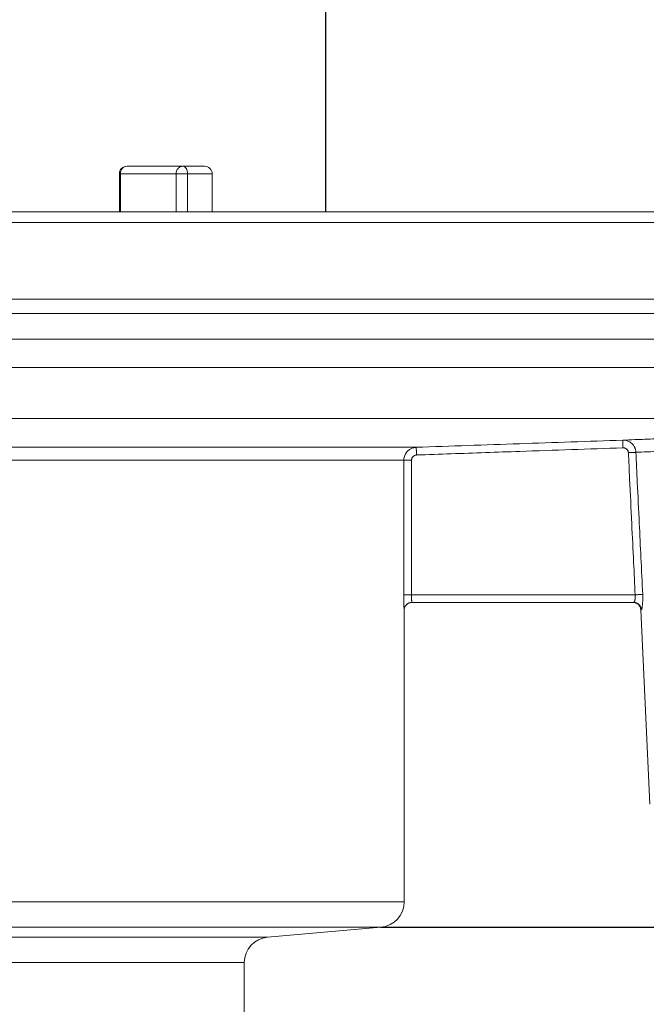
# Model space of a CAD drawing. Units: millimetres. Extents: x 2673 to 4786, y 0 to 1485.
# Drawn here: x 4048 to 4072, y 691 to 729 of the extents above; entities that cross this region are included whole.
import ezdxf

# ---------------------------------------------------------------- set-up
doc = ezdxf.new("R2010")
doc.units = ezdxf.units.MM
doc.linetypes.add('ACAD_ISO04W100', pattern=[30, 24, -3, 0, -3])
for name, color, linetype, lineweight in [('вспомогательный', 140, 'Continuous', 20), ('Оси', 10, 'ACAD_ISO04W100', 13), ('Размеры', 10, 'Continuous', 13)]:
    doc.layers.add(name, color=color, linetype=linetype, lineweight=lineweight)
doc.styles.add('ГОСТ 2.304', font='isocpeui.ttf')
doc.dimstyles.new('ME10_DIM_10', dxfattribs={"dimtxt": 15, "dimasz": 10, "dimexe": 2, "dimexo": 0, "dimgap": 2, "dimtad": 4, "dimdsep": 46, "dimtxsty": 'ГОСТ 2.304', "dimcen": 0.09, "dimclrd": 1, "dimclre": 1, "dimclrt": 1, "dimadec": 0, "dimazin": 0, "dimtfac": 1, "dimtmove": 0, "dimatfit": 3, "dimfxl": 1, "dimtolj": 1, "dimtzin": 0, "dimlwd": 18, "dimarcsym": 0})

# ---------------------------------------------------------------- blocks, each defined once
blk = doc.blocks.new('HL85N-200__1', base_point=(-1294, -645.598262238238))
at = {"layer": 'вспомогательный', "linetype": 'Continuous'}
for p, q in [((-1134.153045031051, -416.8676956210795), (-1136.332494502821, -416.8676956210794)), ((-1134.153045031051, -416.8676956210795), (-1133.302577388071, -416.8676956210794)), ((-1136.632494502821, -418.6562731438341), (-1136.632494502821, -417.1676956210795)), ((-1136.632494502821, -417.1676956210795), (-1136.592302123956, -417.1676956210795)), ((-1136.592302123956, -417.1676956210795), (-1136.592302123956, -418.6562731438341)), ((-1134.412852652186, -417.1676956210795), (-1136.592302123956, -417.1676956210795)), ((-1134.412852652186, -417.1676956210795), (-1134.412852652186, -418.6562731438341)), ((-1134.412852652186, -417.1676956210795), (-1133.969017891457, -417.1676956210795)), ((-1133.969017891457, -417.1676956210795), (-1133.969017891457, -418.6562731438341)), ((-1133.969017891457, -417.1676956210795), (-1133.002577388071, -417.1676956210795)), ((-1133.002577388071, -418.6562731438341), (-1133.002577388071, -417.1676956210795)), ((-1181.52055052823, -418.6562731438341), (-1136.632494502821, -418.6562731438341)), ((-1136.632494502821, -418.6562731438341), (-1076.5, -418.6562731438341)), ((-1294, -419.0692759922544), (-1074, -419.0692759922544)), ((-1294, -422.0711046251506), (-1074, -422.0711046251506)), ((-1090.034899496702, -422.6310556542984), (-1277.961623871498, -422.6310556542984)), ((-1091, -423.6304464813175), (-1276.996559076129, -423.6304464813175)), ((-1147.001081081081, -424.7358183340915), (-1091.001352809524, -424.7358183340915)), ((-1146.207241413757, -426.7345999881297), (-1092.936842977812, -426.7345999881297)), ((-1141.111349392701, -427.8551114248389), (-1125.027704270431, -427.8551114050651)), ((-1141.462231628174, -428.3548068184748), (-1125.510237515942, -428.3548068185747)), ((-1125.510237515942, -428.3548068185747), (-1125.510237515942, -433.6184836871719)), ((-1125.210290016024, -428.3548068185747), (-1125.210290016024, -433.6184836871719)), ((-1125.210290016024, -433.6184836871719), (-1116.471360431569, -433.6184836871719)), ((-1125.20212588877, -433.9184836871719), (-1125.2, -433.9184836871719)), ((-1125.2, -433.9184836871719), (-1116.552742216738, -433.9184836871719)), ((-1116.552742216738, -433.9184836871719), (-1116.530184999216, -433.9184836871719)), ((-1125.502115042399, -434.2184836871718), (-1125.5, -434.2184836871718)), ((-1125.5, -434.2184836871718), (-1125.5, -445.6149904412599)), ((-1115.897320129856, -441.8009244827683), (-1116.253070648019, -434.2044497675123)), ((-1116.253070648019, -434.2044497675123), (-1116.231730803192, -434.2044497675123)), ((-1242.5, -445.6149904412599), (-1125.5, -445.6149904412599)), ((-1241.587155742748, -446.6111851393515), (-1126.412844257252, -446.6111851393515)), ((-1130.837155742739, -446.9982622382394), (-1126.412844257252, -446.6111851393515)), ((-1130.837155742739, -446.9982622382394), (-1237.162844257261, -446.9982622382394)), ((-1131.749999999992, -447.9944569363311), (-1236.250000000008, -447.9944569363311)), ((-1131.749999999992, -450.4020675401464), (-1131.749999999992, -447.9944569363311))]:
    blk.add_line(p, q, dxfattribs=at)
for centre, radius, start, end in [((-1136.332494502821, -417.1676956210795), 0.3000000000000682, 90, 180), ((-1133.302577388071, -417.1676956210795), 0.3000000000001819, 0, 90), ((-1125.2, -434.2184836871718), 0.3000000000000114, 90, 180), ((-1116.552742216738, -434.2184836871718), 0.2999999999990472, 2.681259748254119, 90), ((-1126.5, -445.6149904412599), 0.9999999999999932, 275.0000000000261, 0), ((-1130.749999999992, -447.9944569363311), 0.9999999999998941, 94.99999999996109, 180)]:
    blk.add_arc(centre, radius, start, end, dxfattribs=at)
for points in [[(-1136.592302123956, -417.1676956210795), (-1136.572524716565, -417.0528909404341), (-1136.51620623353, -416.9555635867234), (-1136.431918272733, -416.8905326040414), (-1136.332494502821, -416.8676956210794)], [(-1134.412852652186, -417.1676956210795), (-1134.393075244795, -417.0528909404341), (-1134.336756761759, -416.9555635867234), (-1134.252468800963, -416.8905326040414), (-1134.153045031051, -416.8676956210795)], [(-1133.969017891457, -417.1676956210795), (-1133.983026640295, -417.0528909404341), (-1134.022918192722, -416.9555635867234), (-1134.082621107747, -416.8905326040414), (-1134.153045031051, -416.8676956210795)], [(-1116.957189321235, -427.5733258835372), (-1116.483135622196, -427.5553739495965), (-1115.889265327485, -427.533076240596), (-1115.037368121801, -427.5014495872575), (-1113.854674090571, -427.4582168586451), (-1113.234099406031, -427.4358340194582), (-1112.475287301741, -427.4087357357325), (-1111.726730930473, -427.3822881486475), (-1111.006987134926, -427.357116339579), (-1109.61092823813, -427.3089845345415), (-1108.159469910068, -427.2598675256702), (-1107.221049915386, -427.228589205456), (-1106.12503289677, -427.1925128890027), (-1105.444732384116, -427.1703587664918), (-1105.057910808882, -427.1578414179498)], [(-1125.027704270431, -427.8551114050651), (-1125.057941072634, -427.8570860701772), (-1125.088002517407, -427.8608887466167), (-1125.121106223273, -427.8672503692192), (-1125.153804495145, -427.8758578218169), (-1125.266745755732, -427.9256123349448), (-1125.364060922566, -428.0015184439791), (-1125.41922829306, -428.0671800315146), (-1125.462364150523, -428.1413049452793), (-1125.490736240983, -428.2165260273614), (-1125.506653573369, -428.2950478886314), (-1125.509340739769, -428.3248736839142), (-1125.510237515942, -428.3548068185747)], [(-1125.027704270431, -427.8551114050651), (-1123.010089981626, -427.7846666020361), (-1120.992475719268, -427.7142210415085), (-1118.97483250908, -427.6437737825033), (-1116.957189321235, -427.5733258835372)], [(-1125.017237049442, -428.1549287346477), (-1125.017412862305, -428.1498700112077), (-1125.017589951583, -428.1447753493604), (-1125.017768226702, -428.1396473494154), (-1125.017947597094, -428.1344886116818), (-1125.018127972187, -428.129301736469), (-1125.01830926141, -428.1240893240861), (-1125.018491374192, -428.1188539748426), (-1125.018674219962, -428.1135982890478), (-1125.018857708149, -428.1083248670108), (-1125.019041748182, -428.103036309041), (-1125.019226249491, -428.0977352154477), (-1125.019411121504, -428.0924241865401), (-1125.01959627365, -428.0871058226278), (-1125.019781615359, -428.0817827240197), (-1125.019967056059, -428.076457491025), (-1125.02015250518, -428.0711327239534), (-1125.02033787215, -428.0658110231141), (-1125.020523066399, -428.0604949888162), (-1125.020707997355, -428.0551872213692), (-1125.020892574449, -428.0498903210823), (-1125.021076707108, -428.0446068882646), (-1125.021197153898, -428.0411512221785), (-1125.021317286328, -428.0377048806409), (-1125.021437073719, -428.03426873942), (-1125.021556485392, -428.0308436742837), (-1125.021675490669, -428.0274305610002), (-1125.021794058873, -428.0240302753375), (-1125.021912159322, -428.0206436930637), (-1125.02202976134, -428.0172716899466), (-1125.022146834247, -428.0139151417546), (-1125.022263347365, -428.0105749242556), (-1125.022379270016, -428.0072519132178), (-1125.02249457152, -428.0039469844094), (-1125.0226092212, -428.000661013598), (-1125.022723188376, -427.9973948765519), (-1125.022836442369, -427.9941494490394), (-1125.022948952503, -427.9909256068282), (-1125.023060688096, -427.9877242256866), (-1125.023171618473, -427.9845461813826), (-1125.023281712951, -427.981392349684), (-1125.023390940856, -427.9782636063596), (-1125.023499271506, -427.9751608271765), (-1125.023606674224, -427.9720848879036), (-1125.023713118332, -427.9690366643086), (-1125.023818573149, -427.9660170321594), (-1125.023923007999, -427.9630268672245), (-1125.024026392201, -427.9600670452714), (-1125.024128695078, -427.9571384420688), (-1125.024229885952, -427.9542419333844), (-1125.024329934142, -427.9513783949861), (-1125.024428808972, -427.9485487026425), (-1125.024526479761, -427.945753732121), (-1125.024622915832, -427.9429943591903), (-1125.024705565814, -427.9406296668507), (-1125.024787226463, -427.9382934737548), (-1125.024867889833, -427.9359860034108), (-1125.024947547977, -427.9337074793272), (-1125.025026192952, -427.9314581250122), (-1125.025103816811, -427.929238163974), (-1125.02518041161, -427.927047819721), (-1125.025255969402, -427.9248873157617), (-1125.025330482243, -427.9227568756041), (-1125.025403942187, -427.9206567227566), (-1125.025476341289, -427.9185870807278), (-1125.025547671603, -427.9165481730258), (-1125.025617925185, -427.9145402231588), (-1125.025687094088, -427.9125634546353), (-1125.025755170368, -427.9106180909636), (-1125.025822146079, -427.9087043556519), (-1125.025888013275, -427.9068224722087), (-1125.025952764012, -427.9049726641422), (-1125.026016390344, -427.9031551549605), (-1125.026078884325, -427.9013701681724), (-1125.026140238011, -427.8996179272856), (-1125.026200443456, -427.8978986558092), (-1125.026259492714, -427.8962125772509), (-1125.02631737784, -427.8945599151191), (-1125.026374090889, -427.8929408929223), (-1125.026429623916, -427.8913557341688), (-1125.026483968975, -427.8898046623669), (-1125.02653711812, -427.8882879010247), (-1125.026589063407, -427.8868056736507), (-1125.02663979689, -427.8853582037533), (-1125.026689310623, -427.8839457148407), (-1125.026737596662, -427.8825684304211), (-1125.026784647062, -427.8812265740032), (-1125.026830453875, -427.8799203690949), (-1125.026875009158, -427.8786500392047), (-1125.026918304965, -427.877415807841), (-1125.02696033335, -427.8762178985118), (-1125.02700246828, -427.8750171522172), (-1125.027043313612, -427.873853357037), (-1125.027082873889, -427.8727263789145), (-1125.027121153654, -427.871636083793), (-1125.027158157451, -427.8705823376153), (-1125.027193889824, -427.8695650063248), (-1125.027228355315, -427.8685839558649), (-1125.027261558468, -427.8676390521785), (-1125.027293503827, -427.8667301612089), (-1125.027324195934, -427.8658571488992), (-1125.027353639334, -427.8650198811927), (-1125.02738183857, -427.8642182240325), (-1125.027408798185, -427.8634520433619), (-1125.027434522721, -427.8627212051238), (-1125.027459016724, -427.8620255752618), (-1125.027482284736, -427.8613650197188), (-1125.0275043313, -427.8607394044382), (-1125.027525160961, -427.8601485953628), (-1125.0275448177, -427.8595913767159), (-1125.027563279136, -427.8590684054097), (-1125.027580555281, -427.8585793786282), (-1125.027596656148, -427.8581239935557), (-1125.027611591746, -427.8577019473761), (-1125.027625372089, -427.8573129372738), (-1125.027638007187, -427.8569566604323), (-1125.027649507052, -427.8566328140365), (-1125.027659881695, -427.8563410952698), (-1125.027669141129, -427.8560812013167), (-1125.027677295364, -427.855852829361), (-1125.027684354413, -427.8556556765868), (-1125.027690328287, -427.8554894401785), (-1125.027695226996, -427.85535381732), (-1125.027699060554, -427.8552485051953), (-1125.027701838972, -427.8551732009884), (-1125.02770357226, -427.8551276018837), (-1125.027704270431, -427.8551114050651)], [(-1125.017237049442, -428.1549287346477), (-1123.660169011911, -428.1075469152843), (-1120.982007217785, -428.0140382809857), (-1118.964419729683, -427.943592894855), (-1116.946832262534, -427.8731469086504)], [(-1116.957189321235, -427.5733258835372), (-1116.933004116971, -427.5730693353207), (-1116.908884456967, -427.5739915249548), (-1116.883550276667, -427.5762292127497), (-1116.860778141029, -427.5793636462665), (-1116.817532131755, -427.5883287501671), (-1116.767236184893, -427.6039931199522), (-1116.680029700019, -427.6463975995479), (-1116.602797741265, -427.70481188708), (-1116.538238456123, -427.7771399679467), (-1116.488741600534, -427.8608049257048), (-1116.46988405159, -427.9070542689924), (-1116.456193962644, -427.9530134742209), (-1116.446125303278, -428.0059367808045), (-1116.442168172967, -428.0493631518022)], [(-1116.957189321235, -427.5733258835372), (-1116.957188818529, -427.5733402720192), (-1116.957187411319, -427.5733810409383), (-1116.957185090673, -427.5734484474232), (-1116.957181847662, -427.5735427486023), (-1116.957177673353, -427.5736642016042), (-1116.957172558818, -427.5738130635569), (-1116.957166495125, -427.5739895915895), (-1116.957159473342, -427.5741940428302), (-1116.957151484541, -427.5744266744077), (-1116.957142519789, -427.5746877434505), (-1116.957132570156, -427.574977507087), (-1116.957121626712, -427.5752962224457), (-1116.957109680524, -427.5756441466551), (-1116.957096722664, -427.5760215368441), (-1116.9570827442, -427.5764286501407), (-1116.9570677362, -427.5768657436736), (-1116.957051689736, -427.5773330745714), (-1116.957034595875, -427.5778308999625), (-1116.957016445687, -427.5783594769754), (-1116.956998245604, -427.5788894902903), (-1116.956979076874, -427.5794476890158), (-1116.956958935994, -427.5800341709223), (-1116.95693781946, -427.5806490337802), (-1116.956915723768, -427.5812923753596), (-1116.956892645415, -427.5819642934311), (-1116.956868580897, -427.5826648857652), (-1116.956843526711, -427.5833942501318), (-1116.956817479353, -427.5841524843017), (-1116.95679043532, -427.5849396860452), (-1116.956762391108, -427.5857559531321), (-1116.956733343214, -427.5866013833335), (-1116.956703288134, -427.5874760744195), (-1116.956672222364, -427.5883801241603), (-1116.956640142401, -427.5893136303266), (-1116.956607044741, -427.5902766906881), (-1116.956572925882, -427.5912694030158), (-1116.956537782319, -427.5922918650799), (-1116.956501610548, -427.5933441746507), (-1116.956464407067, -427.5944264294984), (-1116.956426359921, -427.5955331537692), (-1116.956387241083, -427.5966709747835), (-1116.956347056493, -427.5978397156256), (-1116.956305812088, -427.599039199379), (-1116.956263513807, -427.6002692491277), (-1116.956220167587, -427.6015296879552), (-1116.956175779367, -427.6028203389455), (-1116.956130355086, -427.6041410251823), (-1116.95608390068, -427.6054915697495), (-1116.956036422089, -427.6068717957307), (-1116.955987925251, -427.6082815262099), (-1116.955938416104, -427.6097205842708), (-1116.955887900585, -427.6111887929973), (-1116.955836384634, -427.612685975473), (-1116.955783874188, -427.6142119547818), (-1116.955730375186, -427.6157665540075), (-1116.955675893566, -427.6173495962339), (-1116.955620435266, -427.6189609045447), (-1116.955564006224, -427.6206003020238), (-1116.955506612378, -427.622267611755), (-1116.955448259667, -427.6239626568221), (-1116.955388954028, -427.6256852603087), (-1116.955328701401, -427.6274352452988), (-1116.955267507723, -427.6292124348762), (-1116.955205378932, -427.6310166521246), (-1116.955142320967, -427.6328477201278), (-1116.955078339765, -427.6347054619695), (-1116.955013441266, -427.6365897007338), (-1116.954947631406, -427.6385002595042), (-1116.954880916125, -427.6404369613646), (-1116.95481330136, -427.6423996293987), (-1116.95474479305, -427.6443880866904), (-1116.954675397133, -427.6464021563236), (-1116.954605119547, -427.6484416613819), (-1116.95453396623, -427.6505064249491), (-1116.954461943121, -427.6525962701091), (-1116.954389056157, -427.6547110199456), (-1116.954315311277, -427.6568504975426), (-1116.954240714419, -427.6590145259837), (-1116.954165271522, -427.6612029283525), (-1116.954075764025, -427.6637990830517), (-1116.953985159014, -427.6664268206908), (-1116.953893481516, -427.6690854109962), (-1116.953800756561, -427.6717741236936), (-1116.953707009178, -427.6744922285098), (-1116.953612264394, -427.6772389951708), (-1116.953516547238, -427.6800136934027), (-1116.953419882738, -427.6828155929322), (-1116.953322295924, -427.6856439634851), (-1116.953223811824, -427.6884980747881), (-1116.953124455466, -427.6913771965669), (-1116.953024251878, -427.6942805985482), (-1116.95292322609, -427.6972075504582), (-1116.95282140313, -427.700157322023), (-1116.952718808026, -427.7031291829688), (-1116.952615465807, -427.7061224030222), (-1116.952511401501, -427.7091362519089), (-1116.952406640138, -427.7121699993559), (-1116.952301206745, -427.7152229150888), (-1116.95219512635, -427.718294268834), (-1116.952088423983, -427.721383330318), (-1116.951981124672, -427.7244893692668), (-1116.951873253446, -427.7276116554067), (-1116.951764835333, -427.7307494584642), (-1116.951655895361, -427.7339020481653), (-1116.95154645856, -427.7370686942361), (-1116.951436549957, -427.7402486664033), (-1116.951326194581, -427.7434412343928), (-1116.951215417461, -427.746645667931), (-1116.951104243625, -427.7498612367442), (-1116.950992698102, -427.7530872105585), (-1116.95088080592, -427.7563228591002), (-1116.950768592108, -427.7595674520957), (-1116.950656081694, -427.7628202592711), (-1116.950489213567, -427.7676439368769), (-1116.950321922622, -427.7724790287718), (-1116.95015427725, -427.7773235554239), (-1116.949986345842, -427.7821755373017), (-1116.94981819679, -427.7870329948734), (-1116.949649898485, -427.7918939486072), (-1116.949481519317, -427.7967564189714), (-1116.949313127678, -427.8016184264342), (-1116.949144791959, -427.8064779914641), (-1116.948976580552, -427.8113331345293), (-1116.948808561846, -427.816181876098), (-1116.948640804234, -427.8210222366385), (-1116.948473376107, -427.825852236619), (-1116.948306345855, -427.8306698965079), (-1116.94813978187, -427.8354732367736), (-1116.947973752543, -427.8402602778839), (-1116.947808326265, -427.8450290403076), (-1116.947643571428, -427.8497775445128), (-1116.947479556422, -427.8545038109678), (-1116.947316349638, -427.8592058601407), (-1116.947154019468, -427.8638817125), (-1116.946992634303, -427.8685293885138), (-1116.946832262534, -427.8731469086504)], [(-1116.946832262534, -427.8731469086504), (-1116.93440851713, -427.8730832736637), (-1116.922018036721, -427.8737573542982), (-1116.897116162678, -427.8774079526258), (-1116.872852362483, -427.8840597105678), (-1116.861058304455, -427.8884904117643), (-1116.849570971714, -427.8936301642742), (-1116.838425923942, -427.8994627775254), (-1116.82765872082, -427.905972060947), (-1116.807338211977, -427.9210035349445), (-1116.789128516868, -427.9383668891272), (-1116.773241837714, -427.9578536183972), (-1116.759890376733, -427.9792552176563), (-1116.754345088495, -427.9903624473408), (-1116.749514241392, -428.0017759899704), (-1116.745410351862, -428.0134655274072), (-1116.742045936343, -428.0254007415136), (-1116.740441947859, -428.0324074858519), (-1116.739095559905, -428.0394648921067), (-1116.738157829716, -428.0455035403413), (-1116.737405728391, -428.0516063721853), (-1116.736838087792, -428.0577451944408), (-1116.73645373978, -428.0638918139108)], [(-1116.442168172967, -428.0493631518022), (-1116.012036778696, -428.0316047029952), (-1115.45869991866, -428.0089556607002), (-1114.682084270121, -427.9775265724438), (-1113.602573753435, -427.9345096499514), (-1112.986316292866, -427.9102886953526), (-1112.337323203718, -427.8850340458067), (-1111.651358320274, -427.8586158812427), (-1110.990436307852, -427.8334211517143), (-1109.710021002583, -427.7853064127132), (-1108.37807334815, -427.7361835788003), (-1107.517491669978, -427.7049240041626), (-1106.521348478024, -427.6691901685057), (-1105.898887186476, -427.6470982789612), (-1105.538080520317, -427.6343741908435)], [(-1125.017237049442, -428.1549287346477), (-1125.029333832219, -428.1557185898683), (-1125.041360661715, -428.1572396458029), (-1125.05460491103, -428.1597842732221), (-1125.067686870698, -428.1632272198713), (-1125.112872673463, -428.183128949243), (-1125.151807074898, -428.2134914687363), (-1125.173878679072, -428.2397561099681), (-1125.191136636283, -428.2694060692564), (-1125.202487883442, -428.2994944475471), (-1125.208856155462, -428.3309030803327), (-1125.209931245387, -428.3428334548843), (-1125.210290016024, -428.3548068185747)], [(-1116.442168172967, -428.0493631518022), (-1116.455283925201, -428.0500093362642), (-1116.477024733219, -428.0510907312722), (-1116.507399334577, -428.0526039986496), (-1116.545544018426, -428.0545013991948), (-1116.58982404405, -428.0566967962711), (-1116.638004990331, -428.0590750917956), (-1116.687642857773, -428.0615116414245), (-1116.73645373978, -428.0638918139108)], [(-1116.73645373978, -428.0638918139108), (-1116.687523600297, -429.0898728388534), (-1116.603971112441, -430.8410689722304), (-1116.531539114659, -432.3584071898255), (-1116.471360431569, -433.6184836871719)], [(-1116.442168172967, -428.0493631518022), (-1116.386461604845, -429.2195599138182), (-1116.309911000319, -430.8270350526552), (-1116.246172593388, -432.164942654429), (-1116.177567429197, -433.6044526876246)], [(-1125.210290016024, -428.3548068185747), (-1125.246042031021, -428.3548068185747), (-1125.282757529954, -428.3548068185747), (-1125.319571816962, -428.3548068185747), (-1125.346652776435, -428.3548068185746), (-1125.372777705975, -428.3548068185747), (-1125.397513850357, -428.3548068185747), (-1125.420428454358, -428.3548068185747), (-1125.437210010075, -428.3548068185746), (-1125.452406787773, -428.3548068185746), (-1125.465928385935, -428.3548068185746), (-1125.477684403046, -428.3548068185746), (-1125.487584437587, -428.3548068185747), (-1125.495650667547, -428.3548068185747), (-1125.501872049373, -428.3548068185747), (-1125.506325624053, -428.3548068185746), (-1125.50908843258, -428.3548068185746), (-1125.510237515942, -428.3548068185747)], [(-1125.502115042399, -434.2184836871718), (-1125.502436003673, -434.2173686252167), (-1125.502768748432, -434.2141437522823), (-1125.503110370815, -434.2089894918195), (-1125.503457964964, -434.2020862672796), (-1125.50380862502, -434.1936145021133), (-1125.504159445124, -434.1837546197721), (-1125.504507519417, -434.1726870437063), (-1125.504627992414, -434.1685798506953), (-1125.504794287506, -434.1626663725258), (-1125.505001893561, -434.1548805401507), (-1125.50524629945, -434.1451562845227), (-1125.505522994043, -434.1334275365945), (-1125.50582746621, -434.1196282273187), (-1125.506155204821, -434.1036922876484), (-1125.506501698747, -434.0855536485361), (-1125.506862436858, -434.0651462409347), (-1125.507232908022, -434.0424039957967), (-1125.50764445425, -434.0147191716035), (-1125.508042904444, -433.9850354961632), (-1125.508423292936, -433.9534317786331), (-1125.508780654056, -433.919986828171), (-1125.509110022136, -433.8847794539346), (-1125.509406431507, -433.8478884650816), (-1125.509662302036, -433.8098712303128), (-1125.509862630269, -433.7733290156548), (-1125.510013312747, -433.7384258337692), (-1125.510120246012, -433.7053256973167), (-1125.510189326606, -433.674192618959), (-1125.510226451068, -433.6451906113568), (-1125.510237515942, -433.6184836871719)], [(-1125.510237515942, -433.6184836871719), (-1125.50908843258, -433.6184836871718), (-1125.506325624053, -433.6184836871718), (-1125.501872049373, -433.618483687172), (-1125.495650667548, -433.6184836871719), (-1125.487584437587, -433.6184836871719), (-1125.477684403046, -433.6184836871719), (-1125.465928385936, -433.6184836871719), (-1125.452406787773, -433.618483687172), (-1125.437210010075, -433.6184836871719), (-1125.420428454358, -433.6184836871719), (-1125.397513850357, -433.6184836871719), (-1125.372777705975, -433.6184836871719), (-1125.346652776435, -433.6184836871719), (-1125.319571816962, -433.6184836871719), (-1125.282757529954, -433.6184836871719), (-1125.246042031022, -433.6184836871719), (-1125.210290016024, -433.6184836871719)], [(-1125.20212588877, -433.9184836871719), (-1125.202286378531, -433.9183408311262), (-1125.202477599746, -433.9178239532366), (-1125.202699937445, -433.9168005888742), (-1125.202953776659, -433.9151382734108), (-1125.203239502418, -433.9127045422174), (-1125.20361746437, -433.9086679868474), (-1125.203965256453, -433.904211816717), (-1125.204272951334, -433.8997222356594), (-1125.204530621677, -433.8955854475082), (-1125.204913862371, -433.8888160961276), (-1125.205304468086, -433.8811711824933), (-1125.205699639678, -433.872668723599), (-1125.206096578003, -433.8633267364374), (-1125.206492483915, -433.853163238002), (-1125.206884558271, -433.8421962452859), (-1125.207270001925, -433.8304437752823), (-1125.207581544125, -433.8201502787639), (-1125.207866110753, -433.8100365189462), (-1125.208124731696, -433.8001679513416), (-1125.208358436839, -433.7906100314628), (-1125.208568256069, -433.7814282148221), (-1125.208755219273, -433.7726879569322), (-1125.208920356336, -433.7644547133057), (-1125.209064697146, -433.7567939394549), (-1125.209189271589, -433.7497710908926), (-1125.209295109551, -433.743451623131), (-1125.209383240919, -433.7379009916828), (-1125.209454695578, -433.7331846520605), (-1125.209741687558, -433.7117053440559), (-1125.209973809697, -433.689453371689), (-1125.21014596789, -433.6664709568354), (-1125.210253068034, -433.6428003213712), (-1125.210290016024, -433.6184836871719)], [(-1116.471360431569, -433.6184836871719), (-1116.468012058595, -433.6820185462236), (-1116.469353854374, -433.7326568053705), (-1116.471654746964, -433.7599403249068), (-1116.474745249877, -433.7844230468052), (-1116.478705378108, -433.8078519324349), (-1116.483448810173, -433.8298839102221), (-1116.494422128775, -433.8673081710809), (-1116.506560792685, -433.8952863114225), (-1116.51841613089, -433.9122471186657), (-1116.530184999216, -433.9184836871719)], [(-1116.471360431569, -433.6184836871719), (-1116.422825610927, -433.6161657640382), (-1116.37347961346, -433.6138090295432), (-1116.325563056672, -433.6115205201841), (-1116.281471443566, -433.6094146796963), (-1116.243397563419, -433.6075962724513), (-1116.21295395207, -433.6061423465689), (-1116.191005494732, -433.6050942379168), (-1116.177567429197, -433.6044526876246)], [(-1116.177567429197, -433.6044526876246), (-1116.174644671841, -433.6904121423626), (-1116.174047797938, -433.7668472125783), (-1116.175105284576, -433.8328060919052), (-1116.176765066136, -433.8790573031183), (-1116.179949677498, -433.9363287730433), (-1116.183964230784, -433.9874910182058), (-1116.187959144641, -434.0272565279976), (-1116.194566232018, -434.0790491109711), (-1116.201844829806, -434.1229052300324), (-1116.209497928956, -434.1580559320689), (-1116.216199360169, -434.180876581828), (-1116.220967388058, -434.1926922450148), (-1116.225903025911, -434.2008356806884), (-1116.231730803192, -434.2044497675123)], [(-1125.20212588877, -433.9184836871719), (-1125.215499497244, -433.9187820272296), (-1125.229081245501, -433.919697214588), (-1125.242833041588, -433.9212586192092), (-1125.256712830777, -433.9234920766469), (-1125.270674947249, -433.9264210212532), (-1125.284670368652, -433.9300639997158), (-1125.298646974157, -433.9344363293886), (-1125.312550309026, -433.9395471968531), (-1125.326323633108, -433.9454018634897), (-1125.339909284878, -433.9519984851229), (-1125.353248393903, -433.9593308369055), (-1125.366282879416, -433.9673850338063), (-1125.378954707429, -433.9761426877909), (-1125.391208490119, -433.9855777308994), (-1125.402990197959, -433.9956598591471), (-1125.414250253472, -434.0063516528159), (-1125.42494166058, -434.0176121154274), (-1125.435023424332, -434.0293942492521), (-1125.44445812632, -434.041648474973), (-1125.453215463694, -434.0543207611564), (-1125.461269369401, -434.0673557179321), (-1125.468601456102, -434.0806953092551), (-1125.475197839242, -434.0942814522215), (-1125.48105229422, -434.1080552743033), (-1125.486162976908, -434.1219591118613), (-1125.490535148512, -434.1359362227183), (-1125.494177995274, -434.1499321501634), (-1125.497106833989, -434.1638947714482), (-1125.499340210681, -434.1777750624879), (-1125.500901558855, -434.1915273558026), (-1125.501816713126, -434.2051095951406), (-1125.502115042399, -434.2184836871718)], [(-1116.231730803192, -434.2044497675123), (-1116.232621484002, -434.1914262401179), (-1116.234104329091, -434.1782390576663), (-1116.236203842825, -434.1649249540318), (-1116.238941097515, -434.1515239605577), (-1116.242334845537, -434.1380791396123), (-1116.246399288741, -434.1246362375555), (-1116.251145638337, -434.1112435309182), (-1116.256579558642, -434.0979510289364), (-1116.262703182249, -434.0848105298343), (-1116.269512345619, -434.0718743079136), (-1116.276999025569, -434.0591954825713), (-1116.285148516031, -434.0468261700498), (-1116.293942205132, -434.0348182579683), (-1116.303354856728, -434.0232210571299), (-1116.313357602652, -434.0120825473356), (-1116.323915484754, -434.0014466213307), (-1116.334990503073, -433.9913548244929), (-1116.346539544131, -433.9818433307268), (-1116.358517310636, -433.9729451451253), (-1116.37087471499, -433.964686981008), (-1116.383561524412, -433.9570918397204), (-1116.396525243699, -433.9501759641847), (-1116.40971334121, -433.9439516638354), (-1116.423072592318, -433.9384245029235), (-1116.436550800507, -433.9335962103322), (-1116.450096531467, -433.929462225358), (-1116.463660300934, -433.9260145263442), (-1116.477194603699, -433.9232396111186), (-1116.490654594948, -433.9211210949206), (-1116.503998310375, -433.9196381554851), (-1116.517186911369, -433.9187677847541), (-1116.530184999216, -433.9184836871719)]]:
    blk.add_spline(points, degree=3, dxfattribs=at)
blk = doc.blocks.new('*D52')
at = {"layer": 'Defpoints', "color": 0, "linetype": 'ByBlock', "transparency": 16777216}
for p in [(4114.345803626411, 721.3717564096629), (4145.005023590474, 721.3717564096629), (4059.345803626411, 494.8427701636793)]:
    blk.add_point(p, dxfattribs=at)
at = {"layer": 'Оси', "color": 1, "linetype": 'ByBlock', "lineweight": -2, "transparency": 16777216}
for p, q in [((4114.345803626411, 721.3717564096629), (4147.005023590474, 721.3717564096629)), ((4059.345803626411, 494.8427701636793), (4147.005023590474, 494.8427701636793))]:
    blk.add_line(p, q, dxfattribs=at)
at = {"layer": 'Оси', "color": 1, "linetype": 'ByBlock', "lineweight": 18, "transparency": 16777216}
for p, q in [((4145.005023590474, 711.3717564096629), (4145.005023590474, 626.641354195762)), ((4145.005023590474, 504.8427701636793), (4145.005023590474, 589.5731723775802))]:
    blk.add_line(p, q, dxfattribs=at)
at = {"layer": 'Оси', "color": 1, "linetype": 'ByBlock', "transparency": 16777216}
for points in [[(4143.338356923807, 711.3717564096629), (4146.671690257141, 711.3717564096629), (4145.005023590474, 721.3717564096629)], [(4143.338356923807, 504.8427701636793), (4146.671690257141, 504.8427701636793), (4145.005023590474, 494.8427701636793)]]:
    blk.add_solid(points, dxfattribs=at)
at = {"layer": 'Оси', "color": 1, "linetype": 'ByBlock', "transparency": 16777216, "insert": (4145.005023590473, 608.1072632866699), "char_height": 15, "attachment_point": 5, "rotation": 270.00000000000006, "style": 'ГОСТ 2.304'}
blk.add_mtext('\\A1;227', dxfattribs=at)
blk = doc.blocks.new('*D53')
at = {"layer": 'Defpoints', "color": 0, "linetype": 'ByBlock', "transparency": 16777216}
for p in [(4114.345803626411, 721.3717564096629), (4127.941184559452, 721.3717564096629), (4061.932959369158, 693.8298472625657)]:
    blk.add_point(p, dxfattribs=at)
at = {"layer": 'Оси', "color": 1, "linetype": 'ByBlock', "lineweight": -2, "transparency": 16777216}
for p, q in [((4114.345803626411, 721.3717564096629), (4129.941184559452, 721.3717564096629)), ((4061.932959369158, 693.8298472625657), (4129.941184559452, 693.8298472625657))]:
    blk.add_line(p, q, dxfattribs=at)
at = {"layer": 'Оси', "color": 1, "linetype": 'ByBlock', "lineweight": 18, "transparency": 16777216}
for p, q in [((4127.941184559452, 711.3717564096629), (4127.941184559452, 703.8298472625657)), ((4127.941184559452, 693.8298472625657), (4127.941184559452, 663.4288261515705))]:
    blk.add_line(p, q, dxfattribs=at)
at = {"layer": 'Оси', "color": 1, "linetype": 'ByBlock', "transparency": 16777216}
for points in [[(4126.274517892785, 711.3717564096629), (4129.607851226119, 711.3717564096629), (4127.941184559452, 721.3717564096629)], [(4126.274517892785, 703.8298472625657), (4129.607851226119, 703.8298472625657), (4127.941184559452, 693.8298472625657)]]:
    blk.add_solid(points, dxfattribs=at)
at = {"layer": 'Оси', "color": 1, "linetype": 'ByBlock', "transparency": 16777216, "insert": (4115.179820923087, 663.4288261515693), "char_height": 15, "attachment_point": 5, "rotation": 270.00000000000006, "style": 'ГОСТ 2.304'}
blk.add_mtext('\\A1;28', dxfattribs=at)
blk = doc.blocks.new('*D54')
at = {"layer": 'Defpoints', "color": 0, "transparency": 16777216}
for p in [(3896.845803626409, 786.7950457841815), (3896.845803626409, 721.7847592580832), (4114.345803626409, 721.3717564096627)]:
    blk.add_point(p, dxfattribs=at)
at = {"layer": 'Размеры', "color": 1, "lineweight": -2, "transparency": 16777216}
for p, q in [((3896.845803626409, 721.7847592580832), (3896.845803626409, 788.7950457841815)), ((4114.345803626409, 721.3717564096627), (4114.345803626409, 788.7950457841815))]:
    blk.add_line(p, q, dxfattribs=at)
at = {"layer": 'Размеры', "color": 1, "lineweight": 18, "transparency": 16777216}
for p, q in [((3906.845803626409, 786.7950457841815), (3978.812423402896, 786.7950457841815)), ((4104.345803626409, 786.7950457841815), (4029.994241584865, 786.7950457841815))]:
    blk.add_line(p, q, dxfattribs=at)
at = {"layer": 'Размеры', "color": 1, "transparency": 16777216}
for points in [[(3906.845803626409, 788.4617124508482), (3906.845803626409, 785.1283791175149), (3896.845803626409, 786.7950457841815)], [(4104.345803626409, 788.4617124508482), (4104.345803626409, 785.1283791175149), (4114.345803626409, 786.7950457841815)]]:
    blk.add_solid(points, dxfattribs=at)
at = {"layer": 'Размеры', "color": 1, "transparency": 16777216, "insert": (4004.403332493881, 786.7950457841815), "char_height": 15, "attachment_point": 5, "rotation": 0.00013888888889, "style": 'ГОСТ 2.304'}
blk.add_mtext('\\A1;Ø220\\P', dxfattribs=at)
blk = doc.blocks.new('*D55')
at = {"layer": 'Defpoints', "color": 0, "transparency": 16777216}
for p in [(3949.016108391308, 751.4200986883292), (3949.016108391308, 721.7847592580832), (4059.790492300124, 721.7847592580828)]:
    blk.add_point(p, dxfattribs=at)
at = {"layer": 'Размеры', "color": 1, "lineweight": -2, "transparency": 16777216}
for p, q in [((3949.016108391308, 721.7847592580832), (3949.016108391308, 753.4200986883292)), ((4059.790492300124, 721.7847592580828), (4059.790492300124, 753.4200986883292))]:
    blk.add_line(p, q, dxfattribs=at)
at = {"layer": 'Размеры', "color": 1, "lineweight": 18, "transparency": 16777216}
for p, q in [((3959.016108391308, 751.4200986883292), (3977.349359501665, 751.4200986883292)), ((4049.790492300124, 751.4200986883292), (4022.303904956343, 751.4200986883292))]:
    blk.add_line(p, q, dxfattribs=at)
at = {"layer": 'Размеры', "color": 1, "transparency": 16777216}
for points in [[(3959.016108391308, 753.0867653549958), (3959.016108391308, 749.7534320216625), (3949.016108391308, 751.4200986883292)], [(4049.790492300124, 753.0867653549958), (4049.790492300124, 749.7534320216625), (4059.790492300124, 751.4200986883292)]]:
    blk.add_solid(points, dxfattribs=at)
at = {"layer": 'Размеры', "color": 1, "transparency": 16777216, "insert": (3999.826632229004, 751.4200986883292), "char_height": 15, "attachment_point": 5, "rotation": 0.00013888888889, "style": 'ГОСТ 2.304'}
blk.add_mtext('\\A1;Ø110\\P', dxfattribs=at)

msp = doc.modelspace()

# ---------------------------------------------------------------- block references
msp.add_blockref('HL85N-200__1', (3894.345803626409, 494.8427701636791))

# ---------------------------------------------------------------- dimensions: what is measured, and where the dimension line sits
at = {"layer": 'Оси', "linetype": 'ByBlock'}
dim = msp.add_linear_dim(base=(4145.005023590474, 721.3717564096629), p1=(4059.345803626409, 494.8427701636791), p2=(4114.345803626409, 721.3717564096627), angle=90, text='227', dimstyle='ME10_DIM_10', dxfattribs=at)
dim.commit()
dim.dimension.update_dxf_attribs({"geometry": '*D52', "text_midpoint": (4145.005023590473, 608.1072632866699), "text_rotation": 270.0000000000001})
dim = msp.add_linear_dim(base=(4127.941184559452, 721.3717564096629), p1=(4061.932959369156, 693.8298472625655), p2=(4114.345803626409, 721.3717564096627), angle=90, text='28', dimstyle='ME10_DIM_10', dxfattribs=at)
dim.commit()
dim.dimension.update_dxf_attribs({"geometry": '*D53', "text_midpoint": (4115.179820923087, 663.4288261515693), "dimtype": 160, "text_rotation": 270.0000000000001})
at = {"layer": 'Размеры'}
for base, p1, p2, text, picture, middle in [((3896.845803626409, 786.7950457841815), (4114.345803626409, 721.3717564096627), (3896.845803626409, 721.7847592580832), 'Ø220\\P', '*D54', (4004.403332493881, 786.7950457841815)), ((3949.016108391308, 751.4200986883292), (4059.790492300124, 721.7847592580828), (3949.016108391308, 721.7847592580832), 'Ø110\\P', '*D55', (3999.826632229004, 751.4200986883292))]:
    dim = msp.add_linear_dim(base=base, p1=p1, p2=p2, text=text, dimstyle='ME10_DIM_10', dxfattribs=at)
    dim.commit()
    dim.dimension.update_dxf_attribs({"geometry": picture, "text_midpoint": middle, "dimtype": 160, "text_rotation": 0.00013888888889})

doc.saveas('drawing.dxf')
